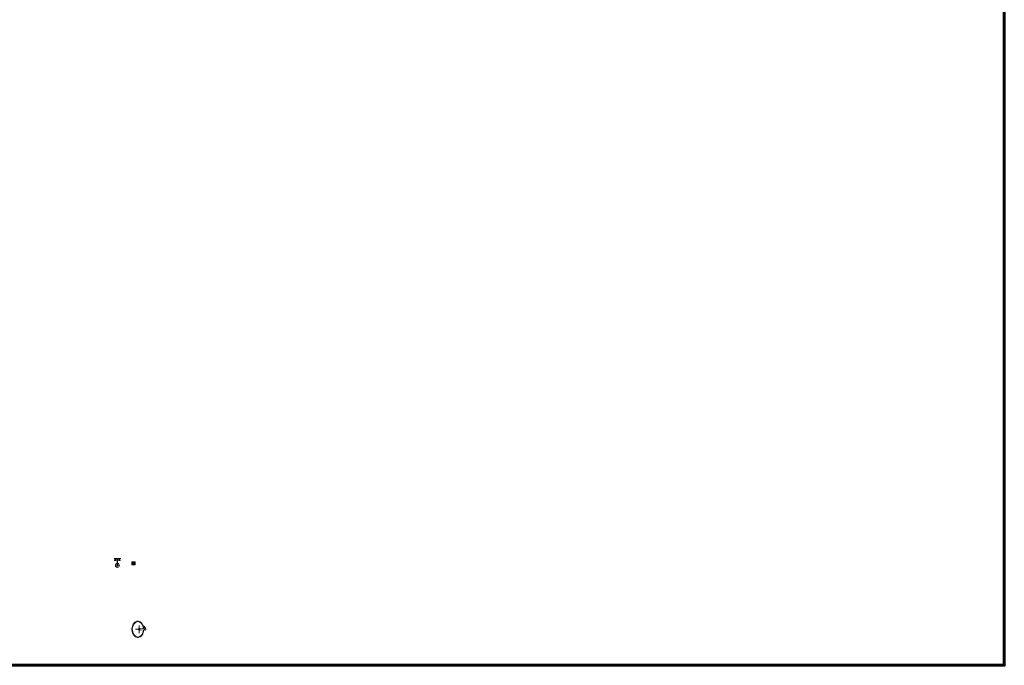
# Model space of a CAD drawing. Units: millimetres. Extents: x 10553 to 129353, y 10767 to 102566.
# Drawn here: x 65324 to 129353, y 10767 to 52767 of the extents above; entities that cross this region are included whole.
import ezdxf

# ---------------------------------------------------------------- set-up
doc = ezdxf.new("R2010")
doc.units = ezdxf.units.MM
doc.header["$LTSCALE"] = 200
doc.header["$MEASUREMENT"] = 0
doc.set_wipeout_variables(frame=1)
doc.layers.get('0').update_dxf_attribs({"lineweight": 9})
doc.layers.add('khung ten 1', color=60, linetype='Continuous', lineweight=60)
doc.layers.add('NOI THAT', color=144, linetype='Continuous', lineweight=15)

# ---------------------------------------------------------------- blocks, each defined once
blk = doc.blocks.new('voitam')
at = {"layer": 'NOI THAT'}
for p, q in [((-51, 0), (-89, 0)), ((-51, -6), (-51, 0)), ((-89, 0), (-89, -6)), ((-89, -6), (-51, -6)), ((-85, -50), (-54, -50)), ((-85, -58), (-54, -58)), ((-60, -6), (-79, -6)), ((-79, -6), (-79, -19)), ((-79, -19), (-60, -19)), ((-78, -19), (-78, -44)), ((-78, -44), (-62, -44)), ((-74, -44), (-74, -50)), ((-74, -50), (-65, -50)), ((-70, -50), (-70, -58)), ((-65, -44), (-65, -50)), ((-62, -19), (-62, -44)), ((-60, -19), (-60, -6))]:
    blk.add_line(p, q, dxfattribs=at)
blk.add_arc((0, -220), 66, 96.8371, 83.1629, dxfattribs=at)
at = {"layer": 'NOI THAT', "extrusion": (0, 0, -1)}
blk.add_ellipse((-85, -54), major_axis=(-2.67, 2.67), ratio=1, start_param=5.497753, end_param=11.780938, dxfattribs=at)
at = {"layer": 'NOI THAT'}
blk.add_ellipse((-54, -54), major_axis=(-2.67, 2.67), ratio=1, start_param=3.927025, end_param=10.21021, dxfattribs=at)
blk.add_wipeout([(-41, 0), (-41, -6), (-13, -6), (-13, -25), (-16, -25), (-16, -28), (-13, -28), (-13, -47), (-16, -47), (-16, -50), (-13, -50), (-11, -52), (-10, -53), (-9, -54), (-8, -55), (-8, -155), (-15, -156), (-23, -158), (-31, -162), (-35, -164), (-40, -168), (-49, -175), (-53, -180), (-56, -186), (-61, -196), (-64, -203), (-65, -209), (-66, -213), (-66, -218), (-66, -222), (-66, -226), (-65, -234), (-62, -241), (-59, -250), (-56, -255), (-53, -259), (-49, -265), (-43, -270), (-36, -275), (-29, -279), (-22, -282), (-20, -283), (-13, -285), (-6, -286), (0, -286), (9, -285), (15, -284), (21, -283), (29, -279), (36, -276), (39, -273), (45, -268), (49, -265), (53, -259), (56, -256), (59, -250), (61, -244), (63, -240), (64, -235), (65, -229), (66, -222), (66, -217), (65, -208), (63, -201), (61, -195), (59, -190), (56, -185), (53, -180), (48, -175), (44, -171), (38, -166), (34, -163), (29, -161), (21, -158), (16, -156), (14, -155), (11, -155), (8, -155), (8, -55), (9, -54), (10, -53), (11, -52), (12, -51), (13, -50), (16, -50), (16, -47), (13, -47), (13, -28), (16, -28), (16, -25), (13, -25), (13, -6), (41, -6), (41, 0), (-16, 0)]).dxf.layer = 'NOI THAT'
for p, q in [((108, 0), (-108, 0)), ((-13, -25), (-13, -6)), ((-13, -47), (-13, -28)), ((-8, -220), (-8, -6)), ((-6, -53), (6, -53)), ((-6, -53), (6, -53)), ((-6, -54), (6, -54)), ((-6, -56), (6, -56)), ((-6, -57), (6, -57)), ((-6, -58), (6, -58)), ((-6, -59), (6, -59)), ((-6, -63), (6, -63)), ((-6, -64), (6, -64)), ((-6, -65), (6, -65)), ((-6, -66), (6, -66)), ((-6, -67), (6, -67)), ((-6, -67), (6, -67)), ((-6, -67), (6, -67)), ((-6, -67), (6, -67)), ((-6, -68), (6, -68)), ((-6, -68), (6, -68)), ((-6, -70), (6, -70)), ((-6, -71), (6, -71)), ((-6, -72), (6, -72)), ((8, -220), (8, -6)), ((13, -25), (13, -6)), ((13, -47), (13, -28)), ((85, -50), (54, -50)), ((85, -58), (54, -58)), ((62, -19), (62, -44)), ((78, -44), (62, -44)), ((65, -44), (65, -50)), ((74, -50), (65, -50)), ((70, -50), (70, -58)), ((74, -44), (74, -50)), ((78, -19), (78, -44))]:
    blk.add_line(p, q, dxfattribs=at)
for points in [[(-41, 0), (41, 0), (41, -6), (-41, -6)], [(-16, 0), (-16, -6), (16, -6), (16, 0)], [(89, 0), (89, -6), (51, -6), (51, 0)], [(-16, -25), (16, -25), (16, -28), (-16, -28)], [(-16, -47), (16, -47), (16, -50), (-16, -50)], [(-6, -53), (6, -53), (6, -72), (-6, -72)], [(60, -6), (79, -6), (79, -19), (60, -19)]]:
    blk.add_lwpolyline(points, close=True, dxfattribs=at)
for centre, radius, start, end in [((0, -220), 62.9, 97.1808, 82.8192), ((0, -220), 15.7, 120, 60), ((0, -41), 15.6, 216.37, 246.2577), ((0, -220), 7.86, 180, 0), ((0, -41), 15.6, 293.7384, 323.6261)]:
    blk.add_arc(centre, radius, start, end, dxfattribs=at)
at = {"layer": 'NOI THAT', "extrusion": (0, 0, -1)}
blk.add_ellipse((54, -54), major_axis=(-3.77, 0), ratio=1, dxfattribs=at)
at = {"layer": 'NOI THAT'}
blk.add_ellipse((85, -54), major_axis=(3.77, 0), ratio=1, dxfattribs=at)
blk = doc.blocks.new('A$C1B922E31')
at = {"layer": 'NOI THAT'}
h = blk.add_hatch(dxfattribs=at)
h.set_pattern_fill('ANSI31', color=256, scale=30, style=0)
h.set_pattern_definition([(45, (50, 49.9997), (-2.65165, 2.65165), [])])
edge = h.paths.add_edge_path()
edge.add_arc((75, 75), 25, 0, 360)
blk.add_lwpolyline([(0, 150), (150, 150), (150, 0), (0, 0), (0, 150)], dxfattribs=at)
blk.add_lwpolyline([(5, 145), (145, 145), (145, 5), (5, 5)], close=True, dxfattribs=at)
for radius in [30, 25]:
    blk.add_circle((75, 75), radius, dxfattribs=at)
for points in [[(12, 75), (12, 79), (32, 79), (40, 76), (40, 75)], [(12, 75), (12, 71), (32, 71), (40, 74), (40, 75)], [(17, 99), (15, 95), (33, 88), (42, 87), (43, 88)], [(17, 51), (15, 55), (33, 62), (42, 63), (43, 62)], [(17, 99), (19, 103), (36, 95), (43, 90), (43, 88)], [(17, 51), (19, 47), (36, 55), (43, 60), (43, 62)], [(30, 120), (28, 116), (42, 103), (49, 99), (51, 99)], [(30, 30), (28, 34), (42, 47), (49, 51), (51, 51)], [(30, 120), (34, 122), (47, 108), (51, 101), (51, 99)], [(30, 30), (34, 28), (47, 42), (51, 49), (51, 51)], [(51, 133), (47, 131), (55, 114), (60, 107), (62, 107)], [(51, 17), (47, 19), (55, 36), (60, 43), (62, 43)], [(51, 133), (55, 135), (62, 117), (63, 108), (62, 107)], [(51, 17), (55, 15), (62, 33), (63, 42), (62, 43)], [(75, 138), (71, 138), (71, 118), (74, 110), (75, 110)], [(75, 12), (71, 12), (71, 32), (74, 40), (75, 40)], [(75, 138), (79, 138), (79, 118), (76, 110), (75, 110)], [(75, 12), (79, 12), (79, 32), (76, 40), (75, 40)], [(99, 133), (95, 135), (88, 117), (87, 108), (88, 107)], [(99, 17), (95, 15), (88, 33), (87, 42), (88, 43)], [(99, 133), (103, 131), (95, 114), (90, 107), (88, 107)], [(99, 17), (103, 19), (95, 36), (90, 43), (88, 43)], [(120, 120), (116, 122), (103, 108), (99, 101), (99, 99)], [(120, 30), (116, 28), (103, 42), (99, 49), (99, 51)], [(120, 120), (122, 116), (108, 103), (101, 99), (99, 99)], [(120, 30), (122, 34), (108, 47), (101, 51), (99, 51)], [(133, 99), (131, 103), (114, 95), (107, 90), (107, 88)], [(133, 99), (135, 95), (117, 88), (108, 87), (107, 88)], [(133, 51), (135, 55), (117, 62), (108, 63), (107, 62)], [(133, 51), (131, 47), (114, 55), (107, 60), (107, 62)], [(138, 75), (138, 79), (118, 79), (110, 76), (110, 75)], [(138, 75), (138, 71), (118, 71), (110, 74), (110, 75)]]:
    blk.add_spline(points, degree=3, dxfattribs=at)
blk = doc.blocks.new('VVV')
for points in [[(-29, 17), (36, 114)], [(2, 37), (207, 22)], [(39, 0), (62, 102)], [(2, -37), (207, -22)]]:
    blk.add_lwpolyline(points)
blk.add_circle((2, 0), 36.8)
for centre, radius, start, end in [((50, 110), 14.8, 324.0659, 167.0144), ((206, 0), 21.8, 272.0449, 87.9551)]:
    blk.add_arc(centre, radius, start, end)
blk = doc.blocks.new('FSA')
at = {"layer": 'NOI THAT', "ltscale": 15}
blk.add_open_spline([(-28, -123), (-37, -123), (-45, -124), (-69, -128), (-85, -131), (-114, -140), (-129, -145), (-156, -158), (-169, -165), (-192, -181), (-203, -190), (-222, -209), (-231, -219), (-244, -239), (-249, -249), (-257, -268), (-260, -278), (-263, -299), (-264, -309), (-263, -329), (-262, -340), (-257, -360), (-253, -370), (-244, -389), (-238, -398), (-225, -416), (-217, -424), (-201, -440), (-191, -447), (-172, -461), (-161, -467), (-139, -478), (-127, -483), (-103, -492), (-90, -495), (-64, -501), (-51, -503), (-24, -506), (-11, -506), (16, -506), (30, -505), (56, -502), (69, -499), (95, -493), (107, -489), (131, -480), (143, -475), (164, -463), (175, -457), (194, -442), (203, -435), (219, -419), (226, -410), (238, -392), (244, -383), (252, -363), (255, -353), (260, -333), (261, -323), (260, -302), (259, -292), (255, -272), (251, -262), (242, -243), (237, -233), (224, -216), (217, -207), (201, -191), (192, -183), (172, -170), (162, -163), (140, -152), (128, -147), (104, -138), (92, -134), (66, -128), (53, -126), (34, -123), (30, -123), (25, -123)], degree=3, knots=[4.814344, 4.814344, 4.814344, 4.814344, 4.913887, 4.913887, 5.099502, 5.099502, 5.285116, 5.285116, 5.470731, 5.470731, 5.656346, 5.656346, 5.841961, 5.841961, 5.998024, 5.998024, 6.154088, 6.154088, 6.310152, 6.310152, 6.466215, 6.466215, 6.622279, 6.622279, 6.778343, 6.778343, 6.934406, 6.934406, 7.09047, 7.09047, 7.246534, 7.246534, 7.402597, 7.402597, 7.558661, 7.558661, 7.714725, 7.714725, 7.870788, 7.870788, 8.026852, 8.026852, 8.182916, 8.182916, 8.338979, 8.338979, 8.495043, 8.495043, 8.651107, 8.651107, 8.80717, 8.80717, 8.963234, 8.963234, 9.119298, 9.119298, 9.275361, 9.275361, 9.431425, 9.431425, 9.587489, 9.587489, 9.743552, 9.743552, 9.899616, 9.899616, 10.05568, 10.05568, 10.211743, 10.211743, 10.367807, 10.367807, 10.523871, 10.523871, 10.679934, 10.679934, 10.835998, 10.835998, 10.893619, 10.893619, 10.893619, 10.893619], dxfattribs=at)
blk.add_wipeout([(-28, -123), (-42, -124), (-55, -126), (-70, -128), (-85, -131), (-96, -135), (-110, -139), (-126, -144), (-142, -151), (-161, -161), (-181, -173), (-200, -188), (-216, -203), (-222, -210), (-229, -218), (-234, -225), (-234, -225), (-246, -244), (-254, -260), (-260, -282), (-263, -296), (-264, -310), (-262, -338), (-258, -354), (-253, -369), (-245, -385), (-245, -385), (-231, -407), (-213, -428), (-202, -438), (-184, -452), (-159, -468), (-139, -478), (-107, -490), (-95, -493), (-72, -499), (-56, -502), (-25, -505), (-11, -506), (7, -506), (22, -505), (51, -502), (80, -496), (105, -489), (122, -483), (147, -473), (168, -461), (184, -449), (209, -428), (226, -410), (235, -396), (242, -384), (248, -373), (254, -356), (258, -340), (260, -325), (260, -310), (258, -290), (255, -276), (250, -261), (243, -245), (233, -228), (223, -215), (207, -197), (191, -184), (175, -172), (164, -165), (144, -154), (133, -149), (113, -141), (92, -134), (70, -129), (48, -125), (38, -124), (25, -123), (28, -81), (28, -78), (27, -72), (24, -66), (20, -61), (15, -56), (10, -54), (6, -52), (-2, -51), (-7, -52), (-13, -53), (-19, -57), (-23, -60), (-93, -107), (-97, -110), (-100, -112), (-101, -115), (-102, -119), (-101, -124), (-101, -124), (-98, -128), (-97, -129), (-97, -129), (-97, -129), (-90, -131), (-83, -129), (-29, -116)]).dxf.layer = 'NOI THAT'
at = {"layer": 'NOI THAT', "ltscale": 20}
for p, q in [((-128, -266), (124, -266)), ((-2, -392), (-2, -261))]:
    blk.add_line(p, q, dxfattribs=at)
at = {"layer": 'NOI THAT', "ltscale": 15}
blk.add_arc((-2, -266), 30.8, 125.0141, 54.9854, dxfattribs=at)
at = {"layer": 'NOI THAT', "ltscale": 20}
blk.add_arc((-2, -266), 24.7, 133.2124, 46.787, dxfattribs=at)
at = {"layer": 'NOI THAT', "ltscale": 15}
blk.add_ellipse((-2, -314), major_axis=(-250, 0), ratio=0.72, start_param=4.814344, end_param=10.893619, dxfattribs=at)
at = {"layer": 'NOI THAT', "ltscale": 15, "xscale": -0.8, "yscale": 0.8, "zscale": 0.8, "rotation": 90}
blk.add_blockref('VVV', (-2, -79), dxfattribs=at)

msp = doc.modelspace()

# ---------------------------------------------------------------- linework, layer by layer
at = {"layer": 'khung ten 1'}
msp.add_lwpolyline([(10553, 94766.5), (10553, 10766.5), (129353, 10766.5), (129353, 94766.5)], close=True, dxfattribs=at)

# ---------------------------------------------------------------- block references
at = {"layer": 'NOI THAT', "xscale": -1.400000000372529, "yscale": 1.399999999994179, "zscale": 1.4}
msp.add_blockref('A$C1B922E31', (72825.1, 17297.7), dxfattribs=at)

# ---------------------------------------------------------------- next in the draw order: block references
at = {"layer": 'NOI THAT', "xscale": -2, "yscale": 2, "zscale": 2}
msp.add_blockref('voitam', (71675.3, 17707.7), dxfattribs=at)
at = {"layer": 'NOI THAT', "xscale": 2, "yscale": 2, "zscale": 2, "rotation": 270}
msp.add_blockref('FSA', (73636, 13103.7), dxfattribs=at)

doc.saveas('drawing.dxf')
